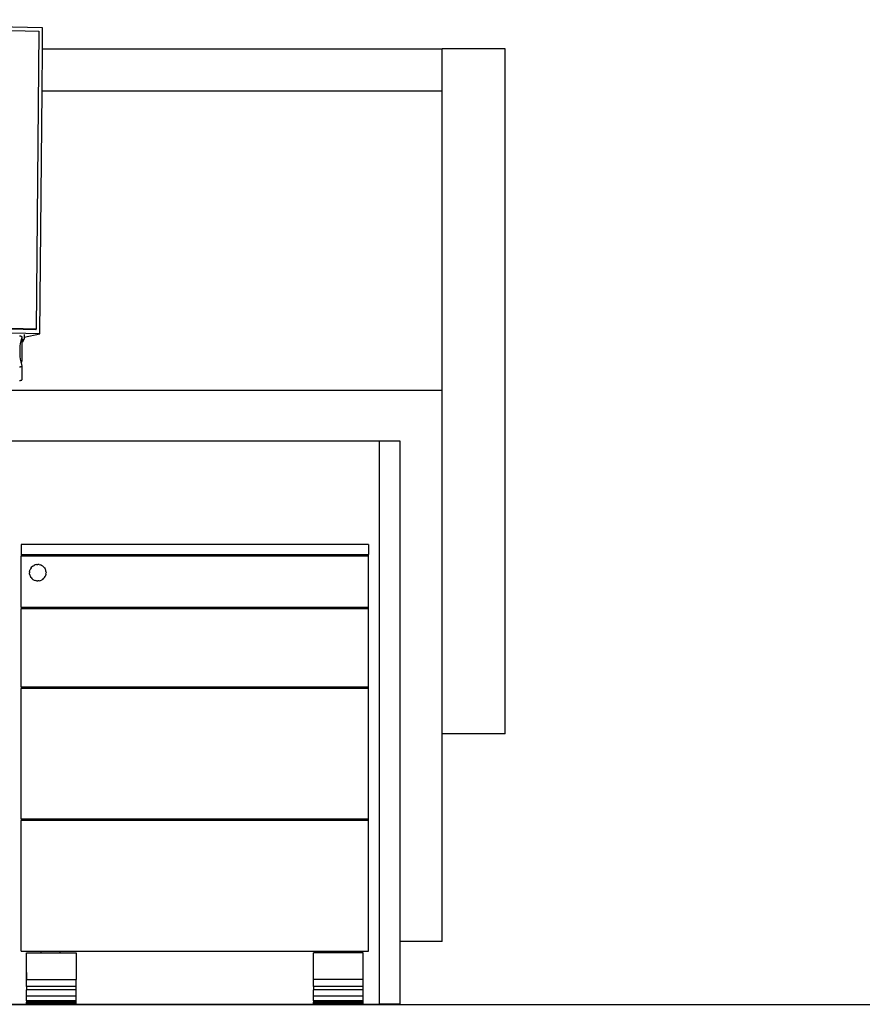
# Model space of a CAD drawing. Units: millimetres. Extents: x 9767 to 53751, y 7970 to 28997.
# Drawn here: x 30839 to 31858, y 24768 to 25959 of the extents above; entities that cross this region are included whole.
import ezdxf

# ---------------------------------------------------------------- set-up
doc = ezdxf.new("R2010")
doc.units = ezdxf.units.MM
doc.layers.add('Edges', color=7, linetype='Continuous')

# ---------------------------------------------------------------- blocks, each defined once
blk = doc.blocks.new('Modern Reception Desk bk')
at = {"layer": 'Edges'}
for p, q in [((3.7552, 2.0197), (2.1854, 2.0519)), ((2.2029, 2.0379), (3.74, 2.0064)), ((3.74, 2.0064), (3.7302, 0.8236)), ((3.7545, 1.9361), (3.7552, 2.0197)), ((3.7532, 1.7695), (3.7545, 1.9361)), ((3.7545, 1.9361), (5.3413, 1.9361)), ((5.5913, 1.9361), (5.3413, 1.9361)), ((5.3413, 1.7695), (5.3413, 1.9361)), ((5.5913, -0.7833), (5.5913, 1.9361)), ((3.7452, 0.8046), (3.7532, 1.7695)), ((3.7532, 1.7695), (5.3413, 1.7695)), ((5.3413, 0.5797), (5.3413, 1.7695)), ((3.7302, 0.8236), (3.0676, 0.8372)), ((3.7289, 0.8211), (3.0678, 0.8346)), ((3.7289, 0.8211), (3.7302, 0.8236)), ((3.7452, 0.8046), (3.069, 0.8184)), ((3.6645, 0.7973), (3.6665, 0.7969)), ((3.6665, 0.7969), (3.6683, 0.7964)), ((3.6683, 0.7964), (3.6698, 0.7958)), ((3.6714, 0.7872), (3.669, 0.7768)), ((3.6698, 0.7958), (3.6711, 0.7952)), ((3.6711, 0.7952), (3.672, 0.7946)), ((3.673, 0.7926), (3.6714, 0.7872)), ((3.672, 0.7946), (3.6727, 0.7939)), ((3.6727, 0.7939), (3.673, 0.7933)), ((3.673, 0.7933), (3.673, 0.7926)), ((3.673, 0.7926), (3.673, 0.779)), ((3.6769, 0.7731), (3.6819, 0.7829)), ((3.6819, 0.7829), (3.677, 0.7808)), ((3.682, 0.7918), (3.6819, 0.7829)), ((3.682, 0.7918), (3.7452, 0.8046)), ((3.6821, 0.8026), (3.682, 0.7918)), ((3.6649, 0.7456), (3.6646, 0.7352)), ((3.6657, 0.756), (3.6649, 0.7456)), ((3.6671, 0.7664), (3.6657, 0.756)), ((3.669, 0.7768), (3.6671, 0.7664)), ((3.677, 0.7808), (3.673, 0.779)), ((3.673, 0.779), (3.673, 0.7714)), ((3.6769, 0.7731), (3.673, 0.7714)), ((3.673, 0.7714), (3.673, 0.6972)), ((3.677, 0.7808), (3.6769, 0.7731)), ((3.6646, 0.7352), (3.6649, 0.7247)), ((3.6649, 0.7247), (3.6657, 0.7143)), ((3.6657, 0.7143), (3.6671, 0.7039)), ((3.6671, 0.7039), (3.669, 0.6935)), ((3.6643, 0.6734), (3.6663, 0.6738)), ((3.6663, 0.6738), (3.6682, 0.6742)), ((3.6682, 0.6742), (3.6697, 0.6747)), ((3.669, 0.6935), (3.67, 0.6892)), ((3.6697, 0.6747), (3.671, 0.6752)), ((3.6714, 0.6932), (3.67, 0.6892)), ((3.67, 0.6892), (3.6714, 0.6831)), ((3.671, 0.6752), (3.672, 0.6758)), ((3.673, 0.6967), (3.6714, 0.6932)), ((3.6714, 0.6831), (3.673, 0.6777)), ((3.672, 0.6758), (3.6727, 0.6764)), ((3.6727, 0.6764), (3.673, 0.6771)), ((3.673, 0.6972), (3.673, 0.6967)), ((3.673, 0.6771), (3.673, 0.6777)), ((3.673, 0.6771), (3.673, 0.6216)), ((3.6643, 0.6192), (3.6663, 0.6195)), ((3.6663, 0.6195), (3.6682, 0.6197)), ((3.6682, 0.6197), (3.6697, 0.6201)), ((3.6697, 0.6201), (3.671, 0.6204)), ((3.671, 0.6204), (3.672, 0.6208)), ((3.672, 0.6208), (3.6727, 0.6212)), ((3.6727, 0.6212), (3.673, 0.6216)), ((5.3413, 0.5797), (3.0865, 0.5797)), ((5.3413, -0.7833), (5.3413, 0.5797)), ((5.0922, 0.3783), (3.235, 0.3783)), ((5.0922, -1.8577), (5.0922, 0.3783)), ((5.1747, 0.3783), (5.0922, 0.3783)), ((5.1747, -1.6077), (5.1747, 0.3783)), ((5.0488, -0.0324), (3.6709, -0.0324)), ((3.6709, -0.0324), (3.6709, -0.0717)), ((5.0488, -0.0324), (5.0488, -0.0717)), ((3.6709, -0.0717), (5.0488, -0.0717)), ((3.6709, -0.0717), (3.6709, -0.0783)), ((5.0488, -0.0783), (5.0488, -0.0717)), ((3.6709, -0.2809), (3.6709, -0.0783)), ((5.0488, -0.0783), (3.6709, -0.0783)), ((3.7172, -0.1174), (3.7216, -0.1147)), ((3.7263, -0.1127), (3.7216, -0.1147)), ((3.7313, -0.1115), (3.7263, -0.1127)), ((3.7313, -0.1115), (3.7365, -0.1111)), ((3.7416, -0.1115), (3.7365, -0.1111)), ((3.7416, -0.1115), (3.7466, -0.1127)), ((3.7514, -0.1147), (3.7466, -0.1127)), ((3.7558, -0.1174), (3.7514, -0.1147)), ((5.0488, -0.2809), (5.0488, -0.0783)), ((3.7041, -0.1388), (3.7037, -0.1439)), ((3.7041, -0.1491), (3.7037, -0.1439)), ((3.7041, -0.1388), (3.7053, -0.1338)), ((3.7041, -0.1491), (3.7053, -0.1541)), ((3.7072, -0.129), (3.7053, -0.1338)), ((3.7053, -0.1541), (3.7072, -0.1588)), ((3.7099, -0.1246), (3.7072, -0.129)), ((3.7099, -0.1246), (3.7133, -0.1207)), ((3.7172, -0.1174), (3.7133, -0.1207)), ((3.7558, -0.1174), (3.7597, -0.1207)), ((3.763, -0.1246), (3.7597, -0.1207)), ((3.763, -0.1246), (3.7657, -0.129)), ((3.7677, -0.1338), (3.7657, -0.129)), ((3.7657, -0.1588), (3.7677, -0.1541)), ((3.7689, -0.1388), (3.7677, -0.1338)), ((3.7689, -0.1491), (3.7677, -0.1541)), ((3.7689, -0.1388), (3.7693, -0.1439)), ((3.7689, -0.1491), (3.7693, -0.1439)), ((3.7099, -0.1632), (3.7072, -0.1588)), ((3.7099, -0.1632), (3.7133, -0.1671)), ((3.7172, -0.1705), (3.7133, -0.1671)), ((3.7172, -0.1705), (3.7216, -0.1732)), ((3.7216, -0.1732), (3.7263, -0.1751)), ((3.7313, -0.1763), (3.7263, -0.1751)), ((3.7313, -0.1763), (3.7365, -0.1767)), ((3.7416, -0.1763), (3.7365, -0.1767)), ((3.7416, -0.1763), (3.7466, -0.1751)), ((3.7466, -0.1751), (3.7514, -0.1732)), ((3.7558, -0.1705), (3.7514, -0.1732)), ((3.7558, -0.1705), (3.7597, -0.1671)), ((3.763, -0.1632), (3.7597, -0.1671)), ((3.763, -0.1632), (3.7657, -0.1588)), ((3.6709, -0.2809), (5.0488, -0.2809)), ((3.6709, -0.2809), (3.6709, -0.2875)), ((3.6709, -0.5967), (3.6709, -0.2875)), ((5.0488, -0.2875), (3.6709, -0.2875)), ((5.0488, -0.2875), (5.0488, -0.2809)), ((5.0488, -0.5967), (5.0488, -0.2875)), ((3.6709, -0.5967), (5.0488, -0.5967)), ((3.6709, -0.5967), (3.6709, -0.6032)), ((3.6709, -1.1216), (3.6709, -0.6032)), ((5.0488, -0.6032), (3.6709, -0.6032)), ((5.0488, -0.6032), (5.0488, -0.5967)), ((5.0488, -1.1216), (5.0488, -0.6032)), ((5.3413, -1.6077), (5.3413, -0.7833)), ((5.5913, -0.7833), (5.3413, -0.7833)), ((3.6709, -1.1216), (5.0488, -1.1216)), ((3.6709, -1.1216), (3.6709, -1.1282)), ((3.6709, -1.6465), (3.6709, -1.1282)), ((5.0488, -1.1282), (3.6709, -1.1282)), ((5.0488, -1.1282), (5.0488, -1.1216)), ((5.0488, -1.6465), (5.0488, -1.1282)), ((5.1747, -1.8577), (5.1747, -1.6077)), ((5.3413, -1.6077), (5.1747, -1.6077)), ((3.6709, -1.6465), (5.0488, -1.6465)), ((3.692, -1.6529), (3.7498, -1.6529)), ((3.692, -1.759), (3.692, -1.6529)), ((3.7498, -1.6529), (3.7498, -1.647)), ((3.7498, -1.647), (3.8251, -1.647)), ((3.7498, -1.6529), (3.8251, -1.6529)), ((3.8251, -1.6529), (3.8251, -1.647)), ((3.8251, -1.6529), (3.8888, -1.6529)), ((3.8888, -1.6529), (3.8888, -1.759)), ((4.8946, -1.6529), (4.8309, -1.6529)), ((4.8309, -1.759), (4.8309, -1.6529)), ((4.8946, -1.6529), (4.8946, -1.647)), ((4.8946, -1.647), (4.9699, -1.647)), ((4.9699, -1.6529), (4.8946, -1.6529)), ((4.9699, -1.6529), (4.9699, -1.647)), ((5.0277, -1.6529), (4.9699, -1.6529)), ((5.0277, -1.759), (5.0277, -1.6529)), ((3.692, -1.7307), (3.692, -1.7578)), ((3.692, -1.759), (3.8888, -1.759)), ((3.692, -1.7865), (3.692, -1.759)), ((3.8888, -1.7865), (3.8888, -1.759)), ((5.0277, -1.759), (4.8309, -1.759)), ((4.8309, -1.7865), (4.8309, -1.759)), ((5.0277, -1.7865), (5.0277, -1.759)), ((3.692, -1.7865), (3.692, -1.8007)), ((3.8888, -1.7865), (3.692, -1.7865)), ((3.8888, -1.8007), (3.8888, -1.7865)), ((4.8309, -1.7865), (4.8309, -1.8007)), ((5.0277, -1.7865), (4.8309, -1.7865)), ((5.0277, -1.8007), (5.0277, -1.7865)), ((3.8888, -1.8007), (3.692, -1.8007)), ((3.692, -1.8257), (3.692, -1.8007)), ((3.8888, -1.8257), (3.692, -1.8257)), ((3.692, -1.8438), (3.692, -1.8257)), ((3.8888, -1.8257), (3.8888, -1.8007)), ((3.8888, -1.8438), (3.8888, -1.8257)), ((5.0277, -1.8007), (4.8309, -1.8007)), ((4.8309, -1.8257), (4.8309, -1.8007)), ((5.0277, -1.8257), (4.8309, -1.8257)), ((4.8309, -1.8438), (4.8309, -1.8257)), ((5.0277, -1.8257), (5.0277, -1.8007)), ((5.0277, -1.8438), (5.0277, -1.8257)), ((3.3861, -1.8577), (5.0922, -1.8577)), ((3.692, -1.8438), (3.692, -1.8497)), ((3.8888, -1.8438), (3.692, -1.8438)), ((3.8888, -1.8497), (3.692, -1.8497)), ((3.692, -1.8545), (3.692, -1.8497)), ((3.8888, -1.8545), (3.692, -1.8545)), ((3.8888, -1.8497), (3.8888, -1.8438)), ((3.8888, -1.8545), (3.8888, -1.8497)), ((4.8309, -1.8438), (4.8309, -1.8497)), ((5.0277, -1.8438), (4.8309, -1.8438)), ((5.0277, -1.8497), (4.8309, -1.8497)), ((4.8309, -1.8545), (4.8309, -1.8497)), ((5.0277, -1.8545), (4.8309, -1.8545)), ((5.0277, -1.8497), (5.0277, -1.8438)), ((5.0277, -1.8545), (5.0277, -1.8497)), ((5.1747, -1.8577), (5.0922, -1.8577))]:
    blk.add_line(p, q, dxfattribs=at)
blk = doc.blocks.new('Modern-Reception-Desk')
blk.add_line((13.3059, 16.8158), (45.1515, 16.8158))
blk.add_blockref('Modern Reception Desk bk', (17.3451, 18.6736))

msp = doc.modelspace()

# ---------------------------------------------------------------- block references
at = {"xscale": 304.8, "yscale": 304.8, "zscale": 304.8}
msp.add_blockref('Modern-Reception-Desk', (24435.5, 19642), dxfattribs=at)

doc.saveas('drawing.dxf')
